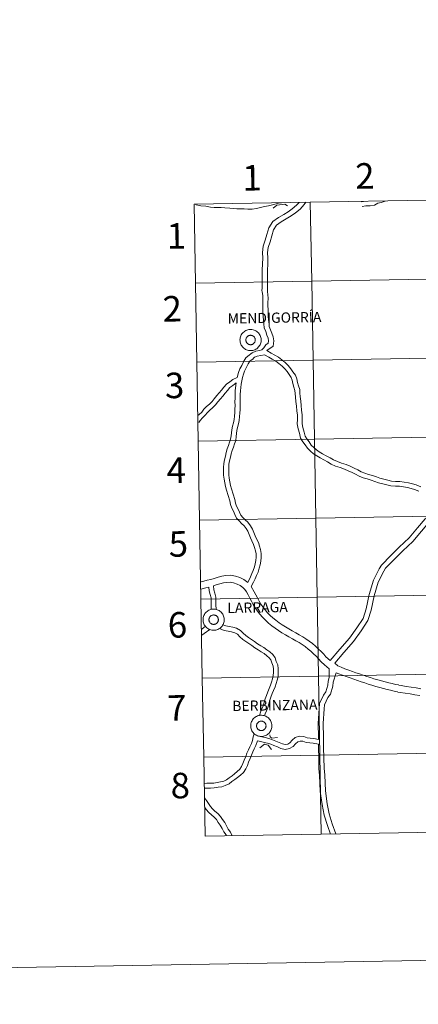
# Model space of a CAD drawing. Units: metres. Extents: x 617197 to 621702, y 4705892 to 4708938.
# Drawn here: x 618002 to 618142, y 4705892 to 4706239 of the extents above; entities that cross this region are included whole.
import ezdxf
from ezdxf.enums import TextEntityAlignment as Align

# ---------------------------------------------------------------- set-up
doc = ezdxf.new("R2010")
doc.units = ezdxf.units.M
doc.header["$MEASUREMENT"] = 0
doc.layers.add('Level 63', color=7, linetype='Continuous', lineweight=0)
doc.styles.add('Arial', font='ARIAL.TTF', dxfattribs={"height": 0.2})

msp = doc.modelspace()

# ---------------------------------------------------------------- linework, layer by layer
at = {"layer": 'Level 63', "linetype": 'Continuous', "lineweight": 0}
for points in [[(617247.77, 4705891.9), (617196.69, 4708861.49), (621651, 4708938.17), (621702.08, 4705968.58), (617247.77, 4705891.9)], [(618104.05, 4706174.74), (618104.53, 4706146.87), (618063.55, 4706146.17), (618063.07, 4706174.03), (618104.05, 4706174.74)], [(618145.03, 4706175.44), (618145.51, 4706147.58), (618104.53, 4706146.87), (618104.05, 4706174.74), (618145.03, 4706175.44)], [(618104.53, 4706146.87), (618105.01, 4706119.01), (618064.03, 4706118.31), (618063.55, 4706146.17), (618104.53, 4706146.87)], [(618145.51, 4706147.58), (618145.99, 4706119.72), (618105.01, 4706119.01), (618104.53, 4706146.87), (618145.51, 4706147.58)], [(618079.24, 4706126.13), (618079.26, 4706126.5), (618079.32, 4706126.87), (618079.42, 4706127.23), (618079.54, 4706127.58), (618079.71, 4706127.91), (618079.91, 4706128.23), (618080.13, 4706128.53), (618080.39, 4706128.8), (618080.67, 4706129.04), (618080.97, 4706129.26), (618081.3, 4706129.44), (618081.64, 4706129.59), (618081.99, 4706129.71), (618082.36, 4706129.79), (618082.72, 4706129.83), (618083.1, 4706129.84), (618083.47, 4706129.81), (618083.84, 4706129.74), (618084.19, 4706129.63), (618084.54, 4706129.5), (618084.87, 4706129.32), (618085.18, 4706129.12), (618085.47, 4706128.88), (618085.73, 4706128.62), (618085.97, 4706128.33), (618086.18, 4706128.03), (618086.35, 4706127.7), (618086.5, 4706127.35), (618086.6, 4706127), (618086.67, 4706126.63), (618086.71, 4706126.26), (618086.7, 4706125.89), (618086.66, 4706125.52), (618086.59, 4706125.15), (618086.48, 4706124.8), (618086.33, 4706124.46), (618086.15, 4706124.13), (618085.94, 4706123.83), (618085.69, 4706123.54), (618085.42, 4706123.28), (618085.13, 4706123.05), (618084.82, 4706122.85), (618084.48, 4706122.69), (618084.14, 4706122.55), (618083.78, 4706122.46), (618083.41, 4706122.39), (618083.04, 4706122.37), (618082.67, 4706122.38), (618082.3, 4706122.43), (618081.94, 4706122.52), (618081.58, 4706122.64), (618081.24, 4706122.79), (618080.92, 4706122.98), (618080.62, 4706123.2), (618080.35, 4706123.45), (618080.1, 4706123.73), (618079.87, 4706124.02), (618079.68, 4706124.34), (618079.52, 4706124.68), (618079.4, 4706125.03), (618079.31, 4706125.39), (618079.26, 4706125.76), (618079.24, 4706126.13)], [(618079.24, 4706126.13), (618079.26, 4706126.5), (618079.32, 4706126.87), (618079.42, 4706127.23), (618079.54, 4706127.58), (618079.71, 4706127.91), (618079.91, 4706128.23), (618080.13, 4706128.53), (618080.39, 4706128.8), (618080.67, 4706129.04), (618080.97, 4706129.26), (618081.3, 4706129.44), (618081.64, 4706129.59), (618081.99, 4706129.71), (618082.36, 4706129.79), (618082.72, 4706129.83), (618083.1, 4706129.84), (618083.47, 4706129.81), (618083.84, 4706129.74), (618084.19, 4706129.63), (618084.54, 4706129.5), (618084.87, 4706129.32), (618085.18, 4706129.12), (618085.47, 4706128.88), (618085.73, 4706128.62), (618085.97, 4706128.33), (618086.18, 4706128.03), (618086.35, 4706127.7), (618086.5, 4706127.35), (618086.6, 4706127), (618086.67, 4706126.63), (618086.71, 4706126.26), (618086.7, 4706125.89), (618086.66, 4706125.52), (618086.59, 4706125.15), (618086.48, 4706124.8), (618086.33, 4706124.46), (618086.15, 4706124.13), (618085.94, 4706123.83), (618085.69, 4706123.54), (618085.42, 4706123.28), (618085.13, 4706123.05), (618084.82, 4706122.85), (618084.48, 4706122.69), (618084.14, 4706122.55), (618083.78, 4706122.46), (618083.41, 4706122.39), (618083.04, 4706122.37), (618082.67, 4706122.38), (618082.3, 4706122.43), (618081.94, 4706122.52), (618081.58, 4706122.64), (618081.24, 4706122.79), (618080.92, 4706122.98), (618080.62, 4706123.2), (618080.35, 4706123.45), (618080.1, 4706123.73), (618079.87, 4706124.02), (618079.68, 4706124.34), (618079.52, 4706124.68), (618079.4, 4706125.03), (618079.31, 4706125.39), (618079.26, 4706125.76), (618079.24, 4706126.13)], [(618081.35, 4706126.46), (618081.4, 4706126.62), (618081.46, 4706126.78), (618081.53, 4706126.93), (618081.62, 4706127.07), (618081.72, 4706127.2), (618081.84, 4706127.32), (618081.96, 4706127.42), (618082.1, 4706127.52), (618082.24, 4706127.6), (618082.4, 4706127.66), (618082.56, 4706127.71), (618082.72, 4706127.75), (618082.88, 4706127.76), (618083.05, 4706127.76), (618083.21, 4706127.75), (618083.38, 4706127.72), (618083.54, 4706127.67), (618083.69, 4706127.61), (618083.83, 4706127.53), (618083.97, 4706127.43), (618084.1, 4706127.33), (618084.22, 4706127.21), (618084.32, 4706127.08), (618084.41, 4706126.94), (618084.49, 4706126.8), (618084.55, 4706126.64), (618084.59, 4706126.48), (618084.62, 4706126.32), (618084.64, 4706126.15), (618084.63, 4706125.99), (618084.61, 4706125.82), (618084.58, 4706125.66), (618084.53, 4706125.51), (618084.46, 4706125.35), (618084.38, 4706125.21), (618084.28, 4706125.07), (618084.17, 4706124.95), (618084.05, 4706124.84), (618083.92, 4706124.73), (618083.78, 4706124.65), (618083.63, 4706124.57), (618083.47, 4706124.52), (618083.31, 4706124.48), (618083.15, 4706124.45), (618082.98, 4706124.44), (618082.82, 4706124.45), (618082.66, 4706124.47), (618082.49, 4706124.51), (618082.34, 4706124.57), (618082.19, 4706124.64), (618082.05, 4706124.72), (618081.91, 4706124.82), (618081.79, 4706124.94), (618081.68, 4706125.06), (618081.58, 4706125.19), (618081.5, 4706125.34), (618081.43, 4706125.49), (618081.38, 4706125.64), (618081.34, 4706125.81), (618081.32, 4706125.97), (618081.31, 4706126.14), (618081.32, 4706126.3), (618081.35, 4706126.46)], [(618081.35, 4706126.46), (618081.4, 4706126.62), (618081.46, 4706126.78), (618081.53, 4706126.93), (618081.62, 4706127.07), (618081.72, 4706127.2), (618081.84, 4706127.32), (618081.96, 4706127.42), (618082.1, 4706127.52), (618082.24, 4706127.6), (618082.4, 4706127.66), (618082.56, 4706127.71), (618082.72, 4706127.75), (618082.88, 4706127.76), (618083.05, 4706127.76), (618083.21, 4706127.75), (618083.38, 4706127.72), (618083.54, 4706127.67), (618083.69, 4706127.61), (618083.83, 4706127.53), (618083.97, 4706127.43), (618084.1, 4706127.33), (618084.22, 4706127.21), (618084.32, 4706127.08), (618084.41, 4706126.94), (618084.49, 4706126.8), (618084.55, 4706126.64), (618084.59, 4706126.48), (618084.62, 4706126.32), (618084.64, 4706126.15), (618084.63, 4706125.99), (618084.61, 4706125.82), (618084.58, 4706125.66), (618084.53, 4706125.51), (618084.46, 4706125.35), (618084.38, 4706125.21), (618084.28, 4706125.07), (618084.17, 4706124.95), (618084.05, 4706124.84), (618083.92, 4706124.73), (618083.78, 4706124.65), (618083.63, 4706124.57), (618083.47, 4706124.52), (618083.31, 4706124.48), (618083.15, 4706124.45), (618082.98, 4706124.44), (618082.82, 4706124.45), (618082.66, 4706124.47), (618082.49, 4706124.51), (618082.34, 4706124.57), (618082.19, 4706124.64), (618082.05, 4706124.72), (618081.91, 4706124.82), (618081.79, 4706124.94), (618081.68, 4706125.06), (618081.58, 4706125.19), (618081.5, 4706125.34), (618081.43, 4706125.49), (618081.38, 4706125.64), (618081.34, 4706125.81), (618081.32, 4706125.97), (618081.31, 4706126.14), (618081.32, 4706126.3), (618081.35, 4706126.46)], [(618105.01, 4706119.01), (618105.49, 4706091.16), (618064.51, 4706090.45), (618064.03, 4706118.31), (618105.01, 4706119.01)], [(618145.99, 4706119.72), (618146.47, 4706091.86), (618105.49, 4706091.16), (618105.01, 4706119.01), (618145.99, 4706119.72)], [(618146.47, 4706091.86), (618146.95, 4706064), (618105.97, 4706063.3), (618105.49, 4706091.16), (618146.47, 4706091.86)], [(618105.49, 4706091.16), (618105.97, 4706063.3), (618064.99, 4706062.59), (618064.51, 4706090.45), (618105.49, 4706091.16)], [(618146.95, 4706064), (618147.43, 4706036.14), (618106.45, 4706035.44), (618105.97, 4706063.3), (618146.95, 4706064)], [(618105.97, 4706063.3), (618106.45, 4706035.44), (618065.47, 4706034.73), (618064.99, 4706062.59), (618105.97, 4706063.3)], [(618147.43, 4706036.14), (618147.91, 4706008.28), (618106.93, 4706007.58), (618106.45, 4706035.44), (618147.43, 4706036.14)], [(618106.45, 4706035.44), (618106.93, 4706007.58), (618065.95, 4706006.87), (618065.47, 4706034.73), (618106.45, 4706035.44)], [(618066.22, 4706027.53), (618066.24, 4706027.9), (618066.3, 4706028.27), (618066.39, 4706028.63), (618066.52, 4706028.98), (618066.68, 4706029.31), (618066.88, 4706029.63), (618067.11, 4706029.93), (618067.36, 4706030.2), (618067.64, 4706030.44), (618067.95, 4706030.65), (618068.27, 4706030.84), (618068.61, 4706030.99), (618068.97, 4706031.11), (618069.33, 4706031.19), (618069.7, 4706031.23), (618070.07, 4706031.23), (618070.44, 4706031.2), (618070.81, 4706031.14), (618071.17, 4706031.03), (618071.51, 4706030.89), (618071.84, 4706030.72), (618072.15, 4706030.52), (618072.44, 4706030.28), (618072.71, 4706030.02), (618072.94, 4706029.73), (618073.15, 4706029.42), (618073.33, 4706029.1), (618073.47, 4706028.75), (618073.58, 4706028.39), (618073.65, 4706028.03), (618073.68, 4706027.66), (618073.68, 4706027.29), (618073.64, 4706026.92), (618073.56, 4706026.55), (618073.45, 4706026.2), (618073.3, 4706025.85), (618073.12, 4706025.53), (618072.91, 4706025.22), (618072.67, 4706024.94), (618072.4, 4706024.68), (618072.11, 4706024.45), (618071.79, 4706024.25), (618071.46, 4706024.09), (618071.11, 4706023.95), (618070.75, 4706023.85), (618070.39, 4706023.79), (618070.01, 4706023.77), (618069.64, 4706023.78), (618069.27, 4706023.83), (618068.91, 4706023.91), (618068.56, 4706024.04), (618068.22, 4706024.19), (618067.9, 4706024.38), (618067.6, 4706024.6), (618067.32, 4706024.85), (618067.07, 4706025.12), (618066.85, 4706025.42), (618066.66, 4706025.74), (618066.5, 4706026.08), (618066.37, 4706026.43), (618066.28, 4706026.79), (618066.23, 4706027.16), (618066.22, 4706027.53)], [(618066.22, 4706027.53), (618066.24, 4706027.9), (618066.3, 4706028.27), (618066.39, 4706028.63), (618066.52, 4706028.98), (618066.68, 4706029.31), (618066.88, 4706029.63), (618067.11, 4706029.93), (618067.36, 4706030.2), (618067.64, 4706030.44), (618067.95, 4706030.65), (618068.27, 4706030.84), (618068.61, 4706030.99), (618068.97, 4706031.11), (618069.33, 4706031.19), (618069.7, 4706031.23), (618070.07, 4706031.23), (618070.44, 4706031.2), (618070.81, 4706031.14), (618071.17, 4706031.03), (618071.51, 4706030.89), (618071.84, 4706030.72), (618072.15, 4706030.52), (618072.44, 4706030.28), (618072.71, 4706030.02), (618072.94, 4706029.73), (618073.15, 4706029.42), (618073.33, 4706029.1), (618073.47, 4706028.75), (618073.58, 4706028.39), (618073.65, 4706028.03), (618073.68, 4706027.66), (618073.68, 4706027.29), (618073.64, 4706026.92), (618073.56, 4706026.55), (618073.45, 4706026.2), (618073.3, 4706025.85), (618073.12, 4706025.53), (618072.91, 4706025.22), (618072.67, 4706024.94), (618072.4, 4706024.68), (618072.11, 4706024.45), (618071.79, 4706024.25), (618071.46, 4706024.09), (618071.11, 4706023.95), (618070.75, 4706023.85), (618070.39, 4706023.79), (618070.01, 4706023.77), (618069.64, 4706023.78), (618069.27, 4706023.83), (618068.91, 4706023.91), (618068.56, 4706024.04), (618068.22, 4706024.19), (618067.9, 4706024.38), (618067.6, 4706024.6), (618067.32, 4706024.85), (618067.07, 4706025.12), (618066.85, 4706025.42), (618066.66, 4706025.74), (618066.5, 4706026.08), (618066.37, 4706026.43), (618066.28, 4706026.79), (618066.23, 4706027.16), (618066.22, 4706027.53)], [(618068.33, 4706027.86), (618068.37, 4706028.02), (618068.43, 4706028.18), (618068.51, 4706028.33), (618068.6, 4706028.47), (618068.7, 4706028.59), (618068.81, 4706028.71), (618068.94, 4706028.82), (618069.08, 4706028.92), (618069.22, 4706029), (618069.37, 4706029.06), (618069.53, 4706029.11), (618069.69, 4706029.15), (618069.86, 4706029.16), (618070.02, 4706029.16), (618070.19, 4706029.15), (618070.35, 4706029.11), (618070.51, 4706029.07), (618070.66, 4706029), (618070.81, 4706028.93), (618070.95, 4706028.83), (618071.07, 4706028.73), (618071.19, 4706028.61), (618071.3, 4706028.48), (618071.39, 4706028.34), (618071.46, 4706028.19), (618071.52, 4706028.04), (618071.57, 4706027.88), (618071.6, 4706027.72), (618071.61, 4706027.55), (618071.61, 4706027.39), (618071.59, 4706027.22), (618071.55, 4706027.06), (618071.5, 4706026.9), (618071.43, 4706026.75), (618071.35, 4706026.61), (618071.26, 4706026.47), (618071.15, 4706026.35), (618071.03, 4706026.23), (618070.9, 4706026.13), (618070.75, 4706026.05), (618070.6, 4706025.97), (618070.45, 4706025.92), (618070.29, 4706025.87), (618070.12, 4706025.85), (618069.96, 4706025.84), (618069.79, 4706025.85), (618069.63, 4706025.87), (618069.47, 4706025.91), (618069.31, 4706025.97), (618069.16, 4706026.04), (618069.02, 4706026.12), (618068.89, 4706026.22), (618068.77, 4706026.33), (618068.66, 4706026.46), (618068.56, 4706026.59), (618068.48, 4706026.73), (618068.41, 4706026.89), (618068.35, 4706027.04), (618068.32, 4706027.2), (618068.29, 4706027.37), (618068.29, 4706027.53), (618068.3, 4706027.7), (618068.33, 4706027.86)], [(618068.33, 4706027.86), (618068.37, 4706028.02), (618068.43, 4706028.18), (618068.51, 4706028.33), (618068.6, 4706028.47), (618068.7, 4706028.59), (618068.81, 4706028.71), (618068.94, 4706028.82), (618069.08, 4706028.92), (618069.22, 4706029), (618069.37, 4706029.06), (618069.53, 4706029.11), (618069.69, 4706029.15), (618069.86, 4706029.16), (618070.02, 4706029.16), (618070.19, 4706029.15), (618070.35, 4706029.11), (618070.51, 4706029.07), (618070.66, 4706029), (618070.81, 4706028.93), (618070.95, 4706028.83), (618071.07, 4706028.73), (618071.19, 4706028.61), (618071.3, 4706028.48), (618071.39, 4706028.34), (618071.46, 4706028.19), (618071.52, 4706028.04), (618071.57, 4706027.88), (618071.6, 4706027.72), (618071.61, 4706027.55), (618071.61, 4706027.39), (618071.59, 4706027.22), (618071.55, 4706027.06), (618071.5, 4706026.9), (618071.43, 4706026.75), (618071.35, 4706026.61), (618071.26, 4706026.47), (618071.15, 4706026.35), (618071.03, 4706026.23), (618070.9, 4706026.13), (618070.75, 4706026.05), (618070.6, 4706025.97), (618070.45, 4706025.92), (618070.29, 4706025.87), (618070.12, 4706025.85), (618069.96, 4706025.84), (618069.79, 4706025.85), (618069.63, 4706025.87), (618069.47, 4706025.91), (618069.31, 4706025.97), (618069.16, 4706026.04), (618069.02, 4706026.12), (618068.89, 4706026.22), (618068.77, 4706026.33), (618068.66, 4706026.46), (618068.56, 4706026.59), (618068.48, 4706026.73), (618068.41, 4706026.89), (618068.35, 4706027.04), (618068.32, 4706027.2), (618068.29, 4706027.37), (618068.29, 4706027.53), (618068.3, 4706027.7), (618068.33, 4706027.86)], [(618147.91, 4706008.28), (618148.39, 4705980.42), (618107.41, 4705979.72), (618106.93, 4706007.58), (618147.91, 4706008.28)], [(618106.93, 4706007.58), (618107.41, 4705979.72), (618066.43, 4705979.01), (618065.95, 4706006.87), (618106.93, 4706007.58)], [(618083.02, 4705990.1), (618083.04, 4705990.47), (618083.1, 4705990.84), (618083.2, 4705991.2), (618083.33, 4705991.55), (618083.49, 4705991.89), (618083.69, 4705992.2), (618083.92, 4705992.5), (618084.17, 4705992.77), (618084.45, 4705993.01), (618084.76, 4705993.23), (618085.08, 4705993.41), (618085.42, 4705993.56), (618085.78, 4705993.68), (618086.14, 4705993.76), (618086.51, 4705993.8), (618086.88, 4705993.81), (618087.25, 4705993.77), (618087.62, 4705993.71), (618087.98, 4705993.6), (618088.32, 4705993.47), (618088.65, 4705993.29), (618088.96, 4705993.09), (618089.25, 4705992.85), (618089.52, 4705992.59), (618089.75, 4705992.3), (618089.96, 4705991.99), (618090.14, 4705991.67), (618090.28, 4705991.32), (618090.38, 4705990.97), (618090.46, 4705990.6), (618090.49, 4705990.23), (618090.49, 4705989.86), (618090.45, 4705989.49), (618090.37, 4705989.12), (618090.26, 4705988.77), (618090.11, 4705988.43), (618089.93, 4705988.1), (618089.72, 4705987.79), (618089.48, 4705987.51), (618089.21, 4705987.25), (618088.92, 4705987.02), (618088.6, 4705986.82), (618088.27, 4705986.66), (618087.92, 4705986.52), (618087.56, 4705986.43), (618087.19, 4705986.36), (618086.82, 4705986.34), (618086.45, 4705986.35), (618086.08, 4705986.4), (618085.72, 4705986.49), (618085.37, 4705986.61), (618085.03, 4705986.76), (618084.71, 4705986.95), (618084.41, 4705987.17), (618084.13, 4705987.42), (618083.88, 4705987.69), (618083.66, 4705987.99), (618083.46, 4705988.31), (618083.3, 4705988.65), (618083.18, 4705989), (618083.09, 4705989.36), (618083.04, 4705989.73), (618083.02, 4705990.1)], [(618083.02, 4705990.1), (618083.04, 4705990.47), (618083.1, 4705990.84), (618083.2, 4705991.2), (618083.33, 4705991.55), (618083.49, 4705991.89), (618083.69, 4705992.2), (618083.92, 4705992.5), (618084.17, 4705992.77), (618084.45, 4705993.01), (618084.76, 4705993.23), (618085.08, 4705993.41), (618085.42, 4705993.56), (618085.78, 4705993.68), (618086.14, 4705993.76), (618086.51, 4705993.8), (618086.88, 4705993.81), (618087.25, 4705993.77), (618087.62, 4705993.71), (618087.98, 4705993.6), (618088.32, 4705993.47), (618088.65, 4705993.29), (618088.96, 4705993.09), (618089.25, 4705992.85), (618089.52, 4705992.59), (618089.75, 4705992.3), (618089.96, 4705991.99), (618090.14, 4705991.67), (618090.28, 4705991.32), (618090.38, 4705990.97), (618090.46, 4705990.6), (618090.49, 4705990.23), (618090.49, 4705989.86), (618090.45, 4705989.49), (618090.37, 4705989.12), (618090.26, 4705988.77), (618090.11, 4705988.43), (618089.93, 4705988.1), (618089.72, 4705987.79), (618089.48, 4705987.51), (618089.21, 4705987.25), (618088.92, 4705987.02), (618088.6, 4705986.82), (618088.27, 4705986.66), (618087.92, 4705986.52), (618087.56, 4705986.43), (618087.19, 4705986.36), (618086.82, 4705986.34), (618086.45, 4705986.35), (618086.08, 4705986.4), (618085.72, 4705986.49), (618085.37, 4705986.61), (618085.03, 4705986.76), (618084.71, 4705986.95), (618084.41, 4705987.17), (618084.13, 4705987.42), (618083.88, 4705987.69), (618083.66, 4705987.99), (618083.46, 4705988.31), (618083.3, 4705988.65), (618083.18, 4705989), (618083.09, 4705989.36), (618083.04, 4705989.73), (618083.02, 4705990.1)], [(618085.14, 4705990.43), (618085.18, 4705990.59), (618085.24, 4705990.75), (618085.31, 4705990.9), (618085.4, 4705991.04), (618085.5, 4705991.17), (618085.62, 4705991.29), (618085.75, 4705991.39), (618085.88, 4705991.49), (618086.03, 4705991.57), (618086.18, 4705991.63), (618086.34, 4705991.68), (618086.5, 4705991.71), (618086.67, 4705991.73), (618086.83, 4705991.73), (618087, 4705991.72), (618087.16, 4705991.69), (618087.32, 4705991.64), (618087.47, 4705991.57), (618087.62, 4705991.5), (618087.76, 4705991.4), (618087.88, 4705991.3), (618088, 4705991.18), (618088.1, 4705991.05), (618088.19, 4705990.91), (618088.27, 4705990.77), (618088.33, 4705990.61), (618088.38, 4705990.45), (618088.41, 4705990.29), (618088.42, 4705990.12), (618088.42, 4705989.96), (618088.4, 4705989.79), (618088.36, 4705989.63), (618088.31, 4705989.47), (618088.24, 4705989.32), (618088.16, 4705989.18), (618088.06, 4705989.04), (618087.96, 4705988.92), (618087.83, 4705988.81), (618087.7, 4705988.7), (618087.56, 4705988.62), (618087.41, 4705988.54), (618087.26, 4705988.49), (618087.1, 4705988.45), (618086.93, 4705988.42), (618086.77, 4705988.41), (618086.6, 4705988.42), (618086.44, 4705988.44), (618086.28, 4705988.48), (618086.12, 4705988.54), (618085.97, 4705988.61), (618085.83, 4705988.69), (618085.7, 4705988.79), (618085.58, 4705988.91), (618085.46, 4705989.03), (618085.37, 4705989.16), (618085.28, 4705989.31), (618085.21, 4705989.46), (618085.16, 4705989.61), (618085.12, 4705989.77), (618085.1, 4705989.94), (618085.1, 4705990.11), (618085.11, 4705990.27), (618085.14, 4705990.43)], [(618085.14, 4705990.43), (618085.18, 4705990.59), (618085.24, 4705990.75), (618085.31, 4705990.9), (618085.4, 4705991.04), (618085.5, 4705991.17), (618085.62, 4705991.29), (618085.75, 4705991.39), (618085.88, 4705991.49), (618086.03, 4705991.57), (618086.18, 4705991.63), (618086.34, 4705991.68), (618086.5, 4705991.71), (618086.67, 4705991.73), (618086.83, 4705991.73), (618087, 4705991.72), (618087.16, 4705991.69), (618087.32, 4705991.64), (618087.47, 4705991.57), (618087.62, 4705991.5), (618087.76, 4705991.4), (618087.88, 4705991.3), (618088, 4705991.18), (618088.1, 4705991.05), (618088.19, 4705990.91), (618088.27, 4705990.77), (618088.33, 4705990.61), (618088.38, 4705990.45), (618088.41, 4705990.29), (618088.42, 4705990.12), (618088.42, 4705989.96), (618088.4, 4705989.79), (618088.36, 4705989.63), (618088.31, 4705989.47), (618088.24, 4705989.32), (618088.16, 4705989.18), (618088.06, 4705989.04), (618087.96, 4705988.92), (618087.83, 4705988.81), (618087.7, 4705988.7), (618087.56, 4705988.62), (618087.41, 4705988.54), (618087.26, 4705988.49), (618087.1, 4705988.45), (618086.93, 4705988.42), (618086.77, 4705988.41), (618086.6, 4705988.42), (618086.44, 4705988.44), (618086.28, 4705988.48), (618086.12, 4705988.54), (618085.97, 4705988.61), (618085.83, 4705988.69), (618085.7, 4705988.79), (618085.58, 4705988.91), (618085.46, 4705989.03), (618085.37, 4705989.16), (618085.28, 4705989.31), (618085.21, 4705989.46), (618085.16, 4705989.61), (618085.12, 4705989.77), (618085.1, 4705989.94), (618085.1, 4705990.11), (618085.11, 4705990.27), (618085.14, 4705990.43)], [(618148.39, 4705980.42), (618148.86, 4705952.56), (618107.89, 4705951.86), (618107.41, 4705979.72), (618148.39, 4705980.42)], [(618107.41, 4705979.72), (618107.89, 4705951.86), (618066.91, 4705951.15), (618066.43, 4705979.01), (618107.41, 4705979.72)]]:
    msp.add_lwpolyline(points, close=True, dxfattribs=at)
for points in [[(618063.55, 4706146.17), (618104.53, 4706146.87), (618104.05, 4706174.74), (618063.07, 4706174.03)], [(618093.91, 4706174.51), (618093.34, 4706174.43), (618092.04, 4706174.16), (618090.66, 4706173.8), (618089.25, 4706173.45), (618087.86, 4706173.12), (618086.47, 4706172.8), (618085.01, 4706172.45), (618083.5, 4706172.26), (618082.01, 4706172.21), (618080.74, 4706172.33), (618079.53, 4706172.31), (618078.15, 4706172.35), (618076.89, 4706172.5), (618075.66, 4706172.58), (618073.87, 4706172.75), (618072.66, 4706172.82), (618071.45, 4706172.86), (618070.19, 4706172.86), (618068.79, 4706172.93), (618067.15, 4706173.27), (618065.48, 4706173.46), (618063.76, 4706173.78), (618063.51, 4706173.84)], [(618100.12, 4706174.61), (618099.2, 4706173.59), (618097.68, 4706172.41), (618096.23, 4706171.34), (618094.68, 4706170.36), (618092.78, 4706169.33), (618090.83, 4706167.9), (618089.36, 4706165.71), (618088.72, 4706163.31), (618088.16, 4706161.29), (618087.36, 4706159.17), (618087.17, 4706156.95), (618087.29, 4706154.91), (618087.21, 4706152.94), (618087.1, 4706150.77), (618087.11, 4706148.27), (618087.1, 4706146.93), (618087.12, 4706145.6), (618087.11, 4706144.37), (618086.99, 4706143.58), (618087.1, 4706143.14)], [(618102.42, 4706174.65), (618101.93, 4706173.92), (618100.44, 4706172.26), (618098.77, 4706170.96), (618097.25, 4706169.84), (618095.59, 4706168.8), (618093.76, 4706167.8), (618092.16, 4706166.63), (618091.04, 4706164.96), (618090.47, 4706162.83), (618089.89, 4706160.72), (618089.14, 4706158.77), (618088.99, 4706156.93), (618089.11, 4706154.93), (618089.02, 4706152.85), (618088.91, 4706150.73), (618088.92, 4706148.26), (618088.92, 4706146.94), (618088.94, 4706145.61), (618088.92, 4706144.35), (618088.92, 4706143.08), (618088.91, 4706143.01)], [(618122.02, 4706174.82), (618122.86, 4706174.97)], [(618122.32, 4706173.15), (618123.59, 4706173.39), (618125.16, 4706173.41), (618126.73, 4706173.7), (618127.84, 4706174.39), (618129.09, 4706174.62), (618130.44, 4706175.09)], [(618063.07, 4706174.03), (618063.55, 4706146.17)], [(618090.89, 4706172.58), (618092.26, 4706173.7)], [(618092.26, 4706173.7), (618095.1, 4706174.05)], [(618095.1, 4706174.05), (618095.96, 4706173.45)], [(618064.03, 4706118.31), (618105.01, 4706119.01), (618104.53, 4706146.87), (618063.55, 4706146.17)], [(618063.55, 4706146.17), (618064.03, 4706118.31)], [(618087.1, 4706143.14), (618087.34, 4706141.79), (618087.31, 4706140.66), (618087.29, 4706139.42), (618087.31, 4706138.13), (618087.33, 4706136.86), (618087.35, 4706135.61), (618087.42, 4706134.35), (618087.53, 4706133.05), (618087.68, 4706131.79), (618087.76, 4706130.39), (618088.33, 4706129.05), (618088.75, 4706127.84), (618089.19, 4706126.75), (618089.32, 4706125.76), (618089.22, 4706125), (618088.38, 4706124.43), (618087.66, 4706123.35), (618086.99, 4706122.69), (618086.07, 4706122.39), (618084.81, 4706122.14), (618083.48, 4706121.58), (618082.04, 4706120.43), (618082.04, 4706120.41), (618081.28, 4706119.83), (618080.55, 4706118.59), (618079.84, 4706117.11), (618079.2, 4706115.92), (618078.73, 4706114.62), (618078.28, 4706112.84)], [(618088.91, 4706143.01), (618089.05, 4706142.3), (618089.13, 4706140.63), (618089.1, 4706139.41), (618089.12, 4706138.16), (618089.14, 4706136.89), (618089.16, 4706135.67), (618089.22, 4706134.48), (618089.33, 4706133.24), (618089.49, 4706131.95), (618089.55, 4706130.81), (618090.02, 4706129.71), (618090.45, 4706128.48), (618090.96, 4706127.21), (618091.14, 4706125.76), (618090.92, 4706123.96), (618088.67, 4706122.44)], [(618143.03, 4706074.33), (618141.37, 4706075), (618140.05, 4706075.37), (618138.7, 4706075.72), (618137.2, 4706076), (618135.66, 4706076.21), (618134.12, 4706076.27), (618132.72, 4706076.33), (618131.43, 4706076.72), (618129.99, 4706077.03), (618128.62, 4706077.35), (618127.37, 4706077.85), (618125.99, 4706078.31), (618124.6, 4706078.73), (618123.24, 4706079.15), (618122.04, 4706079.63), (618120.81, 4706080.35), (618119.48, 4706080.97), (618118.13, 4706081.58), (618116.69, 4706082.19), (618115.09, 4706082.73), (618113.6, 4706083.26), (618112.2, 4706083.84), (618111, 4706084.57), (618109.69, 4706085.32), (618108.37, 4706086.02), (618107.21, 4706086.7), (618106.2, 4706087.36), (618105.26, 4706088.19), (618104.36, 4706089.05), (618103.64, 4706090.15), (618102.81, 4706091.24), (618102.18, 4706092.19), (618101.87, 4706093.67), (618101.37, 4706095.2), (618101.14, 4706096.61), (618101.2, 4706098.1), (618101.18, 4706099.71), (618100.99, 4706101.36), (618100.85, 4706102.97), (618100.68, 4706104.58), (618100.5, 4706106.18), (618100.4, 4706107.36), (618100.3, 4706108.71), (618099.85, 4706109.99), (618099.56, 4706111.15), (618099.26, 4706112.38), (618098.84, 4706113.71), (618097.94, 4706114.89), (618097.19, 4706115.97), (618096.26, 4706117.09), (618095.2, 4706118.17), (618093.96, 4706119.12), (618092.78, 4706120.01), (618091.5, 4706120.79), (618090.28, 4706121.51), (618088.67, 4706122.44)], [(618064.51, 4706090.45), (618105.49, 4706091.16), (618105.01, 4706119.01), (618064.03, 4706118.31)], [(618087.93, 4706120.92), (618085.34, 4706120.39), (618084.41, 4706120.01), (618083.87, 4706119.57), (618083.87, 4706119.51), (618082.66, 4706118.6), (618082.15, 4706117.73), (618081.46, 4706116.28), (618080.86, 4706115.17), (618080.46, 4706114.09), (618080.17, 4706112.94), (618079.84, 4706111.7), (618079.64, 4706110.54), (618079.53, 4706109.33), (618079.37, 4706108.13), (618079.35, 4706106.86), (618079.32, 4706105.54), (618079.3, 4706104.29), (618079.32, 4706102.97), (618079.29, 4706101.64), (618079.18, 4706100.35), (618079.1, 4706099.11), (618078.93, 4706097.76), (618078.67, 4706096.54), (618078.42, 4706095.31), (618078.17, 4706094.16), (618077.89, 4706092.05), (618077.72, 4706090.71), (618077.26, 4706089.52), (618076.96, 4706088.32), (618076.46, 4706087.15), (618076.1, 4706086), (618075.86, 4706084.76), (618075.56, 4706083.48), (618075.32, 4706082.28), (618075.26, 4706081.1), (618075.28, 4706079.82), (618075.3, 4706078.53), (618075.4, 4706077.35), (618075.69, 4706076.07), (618075.88, 4706074.86), (618076.21, 4706073.66), (618077.46, 4706069.83), (618077.71, 4706068.59), (618078, 4706067.55), (618078.59, 4706066.52), (618079.07, 4706065.37), (618079.56, 4706064.38), (618080.3, 4706063.58), (618081.12, 4706062.71), (618082.02, 4706061.83), (618082.94, 4706060.64), (618083.61, 4706059.45), (618084.1, 4706058.24), (618084.61, 4706057.12), (618085.08, 4706056), (618085.72, 4706054.69), (618086.07, 4706053.46), (618086.51, 4706052.19), (618086.74, 4706050.82), (618086.76, 4706049.48), (618086.63, 4706048.15), (618086.37, 4706046.85), (618086.06, 4706045.62), (618085.64, 4706044.27), (618085.1, 4706043.03), (618084.61, 4706041.87), (618084.01, 4706040.68), (618083.22, 4706039.26)], [(618142.35, 4706072.77), (618140.82, 4706073.4), (618139.61, 4706073.74), (618138.33, 4706074.07), (618136.93, 4706074.33), (618135.51, 4706074.52), (618134.05, 4706074.58), (618132.44, 4706074.65), (618131.01, 4706075.08), (618129.61, 4706075.38), (618128.11, 4706075.73), (618126.79, 4706076.26), (618125.48, 4706076.69), (618124.1, 4706077.12), (618122.68, 4706077.55), (618121.29, 4706078.1), (618120.02, 4706078.85), (618118.78, 4706079.43), (618117.46, 4706080.03), (618116.09, 4706080.61), (618114.54, 4706081.13), (618112.99, 4706081.68), (618111.44, 4706082.33), (618110.14, 4706083.11), (618108.87, 4706083.84), (618107.55, 4706084.54), (618106.32, 4706085.26), (618105.17, 4706086.01), (618104.12, 4706086.95), (618103.06, 4706087.96), (618102.26, 4706089.17), (618101.44, 4706090.26), (618100.59, 4706091.52), (618100.23, 4706093.23), (618099.72, 4706094.8), (618099.44, 4706096.51), (618099.51, 4706098.12), (618099.49, 4706099.61), (618099.31, 4706101.19), (618099.16, 4706102.81), (618099, 4706104.4), (618098.82, 4706106.01), (618098.71, 4706107.23), (618098.63, 4706108.36), (618098.22, 4706109.51), (618097.92, 4706110.75), (618097.63, 4706111.93), (618097.32, 4706112.92), (618096.57, 4706113.89), (618095.84, 4706114.95), (618095.01, 4706115.95), (618094.08, 4706116.9), (618092.94, 4706117.77), (618091.83, 4706118.6), (618090.63, 4706119.34), (618089.42, 4706120.05), (618087.93, 4706120.92)], [(618064.03, 4706118.31), (618064.51, 4706090.45)], [(618078.28, 4706112.84), (618076.72, 4706112.24), (618075.64, 4706111.4), (618074.52, 4706110.59), (618073.52, 4706109.42), (618072.72, 4706108.4), (618071.95, 4706107.47), (618071.09, 4706106.53), (618070.14, 4706105.42), (618069.37, 4706104.37), (618068.46, 4706103.49), (618067.46, 4706102.65), (618066.54, 4706101.7), (618065.75, 4706100.7), (618064.86, 4706099.84), (618064.64, 4706099.61)], [(618077.92, 4706111.03), (618076.66, 4706110.05), (618075.68, 4706109.34), (618074.83, 4706108.35), (618074.04, 4706107.34), (618073.22, 4706106.36), (618072.36, 4706105.41), (618071.47, 4706104.36), (618070.65, 4706103.25), (618069.59, 4706102.23), (618068.62, 4706101.41), (618067.82, 4706100.58), (618067.01, 4706099.56), (618066.06, 4706098.64), (618065.19, 4706097.75), (618064.68, 4706097)], [(618077.92, 4706111.03), (618077.56, 4706108.27), (618077.54, 4706106.9), (618077.51, 4706105.58), (618077.48, 4706104.29), (618077.5, 4706102.97), (618077.48, 4706101.75), (618077.37, 4706100.49), (618077.3, 4706099.27), (618077.14, 4706098.07), (618076.9, 4706096.91), (618076.64, 4706095.68), (618076.38, 4706094.46), (618076.09, 4706092.29), (618075.95, 4706091.16), (618075.53, 4706090.07), (618075.23, 4706088.89), (618074.76, 4706087.77), (618074.34, 4706086.45), (618074.08, 4706085.14), (618073.79, 4706083.86), (618073.52, 4706082.51), (618073.44, 4706081.14), (618073.46, 4706079.79), (618073.48, 4706078.43), (618073.61, 4706077.07), (618073.91, 4706075.72), (618074.11, 4706074.48), (618074.47, 4706073.15), (618075.7, 4706069.37), (618075.94, 4706068.17), (618076.32, 4706066.85), (618076.96, 4706065.72), (618077.42, 4706064.61), (618078.05, 4706063.34), (618078.97, 4706062.35), (618079.82, 4706061.43), (618080.67, 4706060.61), (618081.42, 4706059.64), (618081.97, 4706058.67), (618082.43, 4706057.53), (618082.95, 4706056.39), (618083.43, 4706055.25), (618084.02, 4706054.04), (618084.34, 4706052.91), (618084.75, 4706051.74), (618084.93, 4706050.66), (618084.94, 4706049.55), (618084.84, 4706048.42), (618084.6, 4706047.25), (618084.31, 4706046.11), (618083.94, 4706044.9), (618083.44, 4706043.75), (618082.96, 4706042.63), (618081.97, 4706040.65)], [(618064.99, 4706062.59), (618105.97, 4706063.3), (618105.49, 4706091.16), (618064.51, 4706090.45)], [(618064.51, 4706090.45), (618064.99, 4706062.59)], [(618151.45, 4706066.86), (618149.66, 4706066.01), (618148.24, 4706065.31), (618144.54, 4706063.04), (618141.88, 4706059.83), (618138.96, 4706056.32), (618135.42, 4706053.09), (618132.42, 4706050.16), (618129.15, 4706046.76), (618128.34, 4706045.46), (618126.35, 4706041.46), (618124.8, 4706036.41), (618123.78, 4706031.3), (618122.69, 4706027.97), (618120.48, 4706024.6), (618117.88, 4706020.93), (618114.52, 4706017.16), (618111.06, 4706013.1)], [(618153.37, 4706065.77), (618150.45, 4706064.38), (618149.12, 4706063.72), (618145.74, 4706061.65), (618143.27, 4706058.67), (618140.27, 4706055.07), (618136.66, 4706051.77), (618133.7, 4706048.89), (618130.59, 4706045.64), (618129.93, 4706044.58), (618128.04, 4706040.78), (618126.57, 4706035.97), (618125.54, 4706030.84), (618124.34, 4706027.17), (618121.98, 4706023.57), (618119.3, 4706019.8), (618115.89, 4706015.97), (618112.68, 4706012.14)], [(618065.47, 4706034.73), (618106.45, 4706035.44), (618105.97, 4706063.3), (618064.99, 4706062.59)], [(618064.99, 4706062.59), (618065.47, 4706034.73)], [(618081.97, 4706040.65), (618080.59, 4706041.65), (618079.15, 4706042.32), (618077.64, 4706042.82), (618075.96, 4706043.2), (618074.3, 4706043.07), (618072.89, 4706042.86), (618071.49, 4706042.46), (618070.14, 4706042.07), (618068.9, 4706041.71), (618067.72, 4706041.38), (618066.52, 4706041.05), (618065.54, 4706040.79)], [(618110.66, 4706010.19), (618109.04, 4706011.64), (618107.84, 4706012.64), (618106.97, 4706013.68), (618106.1, 4706014.59), (618105.19, 4706015.52), (618104.28, 4706016.39), (618103.29, 4706017.16), (618102.24, 4706017.99), (618101.14, 4706018.75), (618100.11, 4706019.42), (618098.94, 4706020.09), (618097.74, 4706020.77), (618096.51, 4706021.47), (618095.27, 4706022.16), (618094.02, 4706022.88), (618092.78, 4706023.65), (618091.6, 4706024.51), (618090.46, 4706025.38), (618089.3, 4706026.3), (618088.2, 4706027.3), (618087.2, 4706028.35), (618086.28, 4706029.43), (618085.39, 4706030.55), (618084.6, 4706031.7), (618083.94, 4706032.86), (618083.32, 4706033.99), (618082.7, 4706035.1), (618082.09, 4706036.23), (618081.52, 4706037.3), (618080.99, 4706038.18), (618080.29, 4706038.88), (618079.36, 4706039.56), (618078.26, 4706040.07), (618076.99, 4706040.49), (618075.78, 4706040.77), (618074.58, 4706040.67), (618073.41, 4706040.49), (618072.16, 4706040.14), (618070.82, 4706039.75), (618069.84, 4706039.47)], [(618070.8, 4706031.13), (618070.77, 4706032.83), (618070.75, 4706034.09), (618070.73, 4706035.45), (618070.37, 4706036.8), (618070.05, 4706038.01), (618069.84, 4706039.47)], [(618111.06, 4706013.1), (618109.56, 4706014.35), (618108.77, 4706015.3), (618107.83, 4706016.27), (618106.88, 4706017.24), (618105.86, 4706018.22), (618104.79, 4706019.06), (618103.68, 4706019.94), (618102.49, 4706020.75), (618101.37, 4706021.48), (618100.14, 4706022.19), (618098.92, 4706022.88), (618097.69, 4706023.57), (618096.47, 4706024.26), (618095.26, 4706024.95), (618094.14, 4706025.66), (618093.04, 4706026.45), (618091.94, 4706027.29), (618090.86, 4706028.15), (618089.89, 4706029.03), (618089, 4706029.96), (618088.15, 4706030.96), (618087.34, 4706031.99), (618086.65, 4706032.99), (618086.04, 4706034.05), (618085.43, 4706035.16), (618084.82, 4706036.26), (618084.23, 4706037.37), (618083.22, 4706039.26)], [(618068.2, 4706039), (618067.16, 4706038.71), (618065.92, 4706038.39), (618065.58, 4706038.3)], [(618069.11, 4706031.13), (618069.08, 4706032.8), (618069.06, 4706034.06), (618069.04, 4706035.21), (618068.74, 4706036.37), (618068.39, 4706037.67), (618068.2, 4706039)], [(618065.95, 4706006.87), (618106.93, 4706007.58), (618106.45, 4706035.44), (618065.47, 4706034.73)], [(618065.47, 4706034.73), (618065.95, 4706006.87)], [(618087.85, 4705993.63), (618088.1, 4705994.28), (618088.54, 4705995.41), (618089.04, 4705996.57), (618089.46, 4705997.88), (618089.74, 4705999.14), (618090.16, 4706000.23), (618090.61, 4706001.42), (618091.04, 4706002.58), (618091.6, 4706003.8), (618091.95, 4706005.03), (618092.35, 4706006.23), (618092.66, 4706007.52), (618092.76, 4706008.86), (618092.73, 4706010.23), (618092.54, 4706011.63), (618092.03, 4706012.8), (618091.68, 4706014.08), (618090.79, 4706015.24), (618089.77, 4706016.12), (618088.74, 4706016.91), (618087.62, 4706017.64), (618086.58, 4706018.28), (618085.45, 4706019.03), (618084.32, 4706019.77), (618083.34, 4706020.47), (618082.26, 4706021.23), (618081.3, 4706021.91), (618080.32, 4706022.71), (618079.39, 4706023.67), (618078.06, 4706024.49), (618076.66, 4706024.87), (618075.4, 4706025.06), (618074.21, 4706025.33), (618073.22, 4706025.71)], [(618065.79, 4706024.19), (618066.54, 4706024.75), (618067.02, 4706025.2)], [(618065.83, 4706022.05), (618066.66, 4706022.58), (618068.62, 4706024.03)], [(618086.07, 4705993.73), (618086.52, 4705994.9), (618086.97, 4705996.05), (618087.46, 4705997.16), (618087.82, 4705998.32), (618088.12, 4705999.64), (618088.58, 4706000.83), (618089.02, 4706002.01), (618089.48, 4706003.23), (618090.01, 4706004.39), (618090.34, 4706005.53), (618090.72, 4706006.7), (618090.98, 4706007.78), (618091.06, 4706008.91), (618091.04, 4706010.1), (618090.89, 4706011.17), (618090.43, 4706012.24), (618090.14, 4706013.31), (618089.56, 4706014.08), (618088.7, 4706014.81), (618087.76, 4706015.53), (618086.71, 4706016.21), (618085.67, 4706016.86), (618084.52, 4706017.62), (618083.37, 4706018.38), (618082.37, 4706019.09), (618081.28, 4706019.84), (618080.27, 4706020.56), (618079.17, 4706021.47), (618078.32, 4706022.34), (618077.38, 4706022.92), (618076.3, 4706023.21), (618075.09, 4706023.4), (618073.71, 4706023.71), (618071.98, 4706024.38)], [(618135.22, 4706004.48), (618134.08, 4706004.67), (618132.94, 4706004.97), (618131.72, 4706005.28), (618130.43, 4706005.58), (618129.17, 4706005.91), (618127.84, 4706006.26), (618126.5, 4706006.67), (618125.26, 4706007.07), (618124, 4706007.49), (618122.73, 4706007.93), (618121.45, 4706008.37), (618120.15, 4706008.8), (618118.9, 4706009.23), (618117.61, 4706009.73), (618116.27, 4706010.23), (618114.95, 4706010.71), (618113.71, 4706011.29), (618112.68, 4706012.14)], [(618110.66, 4706010.19), (618110.74, 4706007.12), (618110.35, 4706005.79), (618110.21, 4706004.41), (618109.52, 4706002.03), (618108.73, 4706000.93), (618107.34, 4705998.01), (618107.17, 4705996.17), (618106.81, 4705990.94), (618106.89, 4705986.04), (618106.9, 4705985.29)], [(618113.12, 4706008.77), (618112.14, 4706005.44), (618112, 4706004.06), (618111.17, 4706001.22), (618110.29, 4706000.01), (618109.11, 4705997.53), (618108.98, 4705996.03), (618108.63, 4705990.89), (618108.7, 4705986.07), (618108.76, 4705982.41), (618108.82, 4705978.76), (618108.91, 4705975.13), (618109.13, 4705972.69), (618109.39, 4705967.13), (618109.98, 4705962.59), (618110.68, 4705959.02), (618111.78, 4705955.51), (618113.04, 4705951.95)], [(618134.84, 4706002.1), (618133.58, 4706002.3), (618132.33, 4706002.63), (618131.14, 4706002.93), (618129.84, 4706003.24), (618128.55, 4706003.58), (618127.19, 4706003.94), (618125.78, 4706004.36), (618124.5, 4706004.77), (618123.23, 4706005.2), (618121.95, 4706005.64), (618120.67, 4706006.08), (618119.38, 4706006.51), (618118.07, 4706006.96), (618116.75, 4706007.47), (618115.44, 4706007.95), (618114.14, 4706008.43), (618113.12, 4706008.77)], [(618066.43, 4705979.01), (618107.41, 4705979.72), (618106.93, 4706007.58), (618065.95, 4706006.87)], [(618065.95, 4706006.87), (618066.43, 4705979.01)], [(618142.69, 4706000.79), (618140.98, 4706001.05), (618139.24, 4706001.31), (618137.51, 4706001.58), (618135.75, 4706001.85), (618134.93, 4706001.98)], [(618143.04, 4706003.18), (618141.34, 4706003.44), (618139.6, 4706003.69), (618137.88, 4706003.97), (618136.12, 4706004.24), (618135.3, 4706004.37)], [(618066.62, 4705969.8), (618067.57, 4705969.81), (618068.78, 4705969.83), (618070.01, 4705969.9), (618071.24, 4705970.07), (618072.41, 4705970.28), (618073.49, 4705970.58), (618074.5, 4705971.04), (618075.4, 4705971.78), (618076.43, 4705972.47), (618077.35, 4705973.17), (618078.3, 4705973.99), (618079.18, 4705974.76), (618079.82, 4705975.69), (618080.27, 4705976.79), (618080.72, 4705977.94), (618081.31, 4705979.21), (618081.7, 4705980.4), (618082.26, 4705981.56), (618082.71, 4705982.71), (618083.3, 4705983.85), (618083.7, 4705984.91), (618083.93, 4705986.17), (618084.26, 4705987.31)], [(618066.65, 4705968.11), (618067.59, 4705968.12), (618068.84, 4705968.14), (618070.18, 4705968.21), (618071.51, 4705968.4), (618072.79, 4705968.63), (618074.07, 4705968.99), (618075.4, 4705969.59), (618076.42, 4705970.42), (618077.42, 4705971.1), (618078.42, 4705971.86), (618079.41, 4705972.72), (618080.45, 4705973.62), (618081.31, 4705974.87), (618081.84, 4705976.15), (618082.28, 4705977.27), (618082.89, 4705978.59), (618083.28, 4705979.77), (618083.81, 4705980.89), (618084.25, 4705982.01), (618084.85, 4705983.15), (618085.46, 4705984.8)], [(618106.93, 4705983.57), (618105.03, 4705983.92), (618103.83, 4705984.05), (618102.54, 4705984.24), (618101.39, 4705984.62), (618100.46, 4705984.72), (618099.59, 4705984.41), (618098.82, 4705983.79), (618097.98, 4705982.82), (618096.7, 4705982.06), (618095.17, 4705981.72), (618093.64, 4705982.12), (618092.44, 4705982.67), (618091.24, 4705983.1), (618090.1, 4705983.57), (618088.93, 4705983.94), (618087.76, 4705984.26), (618086.56, 4705984.54), (618085.46, 4705984.8)], [(618106.9, 4705985.29), (618105.27, 4705985.59), (618104.05, 4705985.73), (618102.93, 4705985.89), (618101.75, 4705986.29), (618100.27, 4705986.45), (618098.74, 4705985.91), (618097.63, 4705985), (618096.88, 4705984.13), (618096.07, 4705983.65), (618095.2, 4705983.46), (618094.21, 4705983.72), (618093.08, 4705984.24), (618091.86, 4705984.67), (618090.68, 4705985.17), (618089.41, 4705985.56), (618088.17, 4705985.91), (618086.94, 4705986.19), (618085.74, 4705986.47)], [(618086.3, 4705982.29), (618087.89, 4705983.64), (618089.22, 4705983.28), (618090.38, 4705981.78)], [(618089.78, 4705986.93), (618089.89, 4705986.17), (618090.47, 4705985.71), (618092.45, 4705986.02)], [(618106.93, 4705983.57), (618106.95, 4705982.38), (618107.01, 4705978.72), (618107.1, 4705975.03), (618107.32, 4705972.57), (618107.58, 4705966.97), (618108.2, 4705962.29), (618108.92, 4705958.57), (618110.06, 4705954.93), (618111.13, 4705951.91)], [(618148.86, 4705952.56), (618148.39, 4705980.42), (618107.41, 4705979.72), (618107.89, 4705951.86)], [(618107.89, 4705951.86), (618107.41, 4705979.72), (618066.43, 4705979.01)], [(618066.43, 4705979.01), (618066.91, 4705951.15)], [(618076.46, 4705951.31), (618075.9, 4705952.54), (618075.1, 4705953.67), (618074.5, 4705954.79), (618073.85, 4705955.99), (618073.08, 4705957.1), (618072.32, 4705958.16), (618071.37, 4705959.19), (618070.4, 4705960.02), (618069.52, 4705960.78), (618068.79, 4705961.61), (618068.19, 4705962.67), (618067.47, 4705963.74), (618066.7, 4705964.69)], [(618074.48, 4705951.28), (618074.32, 4705951.63), (618073.56, 4705952.72), (618072.9, 4705953.92), (618072.3, 4705955.04), (618071.6, 4705956.05), (618070.91, 4705957.01), (618070.1, 4705957.88), (618069.22, 4705958.65), (618068.24, 4705959.49), (618067.31, 4705960.56), (618066.75, 4705961.55)], [(618107.89, 4705951.86), (618148.86, 4705952.56)], [(618066.91, 4705951.15), (618107.89, 4705951.86)]]:
    msp.add_lwpolyline(points, dxfattribs=at)

# ---------------------------------------------------------------- texts
at = {"layer": 'Level 63', "linetype": 'Continuous', "lineweight": 0, "style": 'Arial'}
for s, height, p in [('2', 9, (618123.29, 4706183.95)), ('1', 9, (618083.5, 4706183.3)), ('1', 9, (618056.78, 4706162.81)), ('2', 9, (618055.33, 4706137.11)), ('MENDIGORRÍA', 3.6136, (618091.42, 4706133.96)), ('3', 9, (618056.17, 4706110.1)), ('4', 9, (618056.74, 4706080.2)), ('5', 9, (618057.5, 4706054.21)), ('LARRAGA', 3.614, (618085.44, 4706031.82)), ('6', 9, (618057.17, 4706025.68)), ('7', 9, (618056.96, 4705996.4)), ('BERBINZANA', 3.614, (618091.54, 4705997.34)), ('8', 9, (618058.18, 4705969.03))]:
    msp.add_text(s, height=height, rotation=0.9863, dxfattribs=at).set_placement(p, align=Align.MIDDLE_CENTER)

doc.saveas('drawing.dxf')
